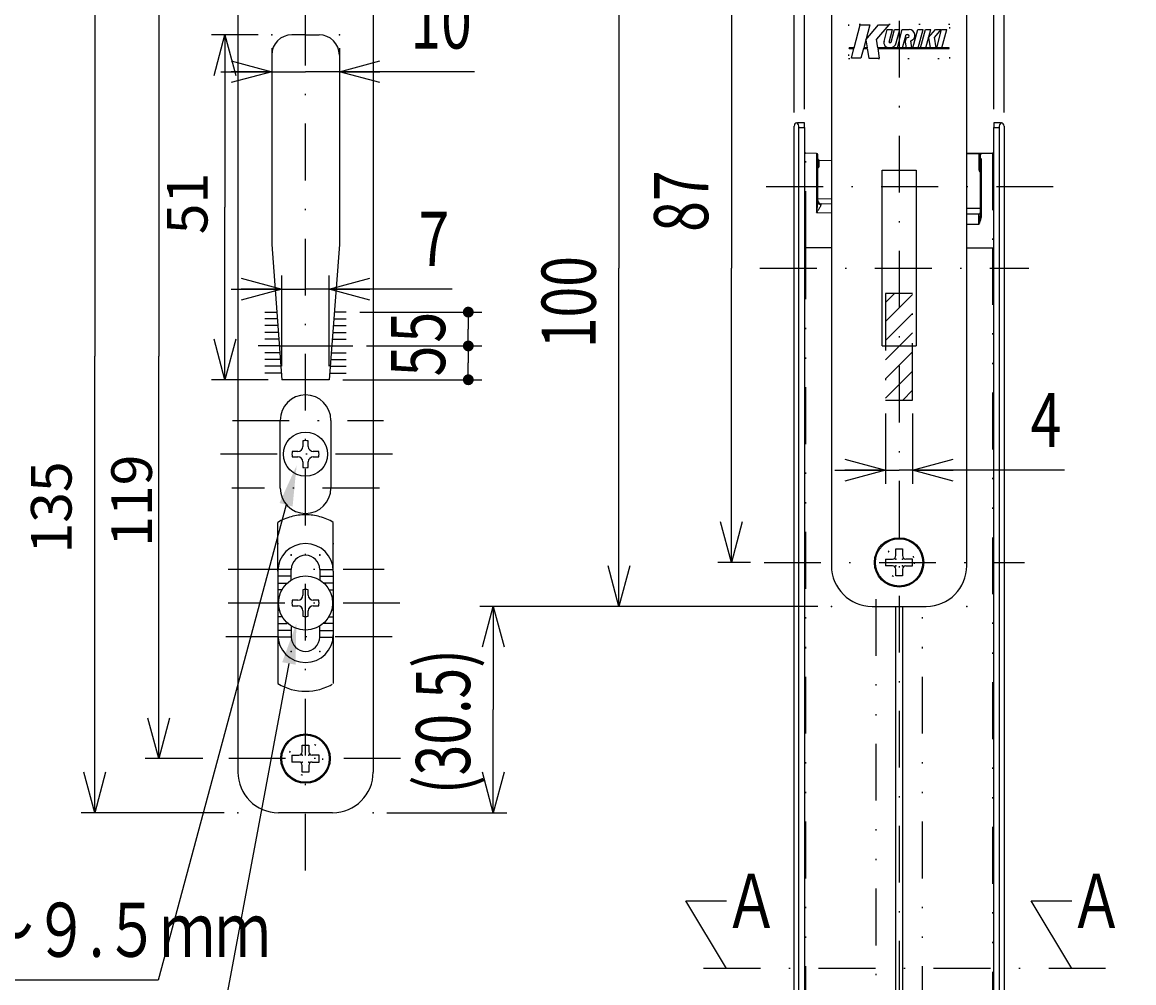
# Model space of a CAD drawing. Extents: x -830 to 830, y -260 to 277.
# Drawn here: x 584 to 666, y 152 to 223 of the extents above; entities that cross this region are included whole.
import ezdxf

# ---------------------------------------------------------------- set-up
doc = ezdxf.new("R2010")
doc.units = 0
doc.header["$LTSCALE"] = 8.4
for name, pattern in [('DASHDOT', [1, 0.5, -0.25, 0, -0.25]), ('DIVIDE', [1.25, 0.5, -0.25, 0, -0.25, 0, -0.25]), ('DOT', [0.25, 0, -0.25])]:
    doc.linetypes.add(name, pattern=pattern)
doc.layers.get('0').update_dxf_attribs({"linetype": 'CONTINUOUS'})
doc.layers.add('LEVEL001', color=7, linetype='CONTINUOUS')
doc.styles.add('GMM002', font='txt.shx', dxfattribs={"width": 0.75, "bigfont": 'bigfont.shx'})
doc.styles.add('GMM004', font='txt.shx', dxfattribs={"bigfont": 'bigfont.shx'})
doc.dimstyles.get("Standard").update_dxf_attribs({"dimtxt": 0.18, "dimasz": 0.18, "dimexe": 0.18, "dimexo": 0.0625, "dimgap": 0.09, "dimtad": 0, "dimtih": 1, "dimtoh": 1, "dimzin": 0, "dimcen": 0.09, "dimazin": 3, "dimtfac": 1, "dimtofl": 0, "dimtmove": 0, "dimatfit": 3})

# ---------------------------------------------------------------- blocks, each defined once
blk = doc.blocks.new('*U968')
at = {"layer": 'LEVEL001', "color": 6, "linetype": 'CONTINUOUS'}
blk.add_lwpolyline([(603.803, 175.457), (596.922, 138.689), (566.722, 138.689)], dxfattribs=at)
blk.add_solid([(603.312, 175.549), (604.355, 178.406), (604.295, 175.365)], dxfattribs=at)
blk = doc.blocks.new('_DOT')
at = {"color": 0, "linetype": 'BYBLOCK'}
blk.add_line((-0.5, 0), (-1, 0), dxfattribs=at)
at = {"color": 0, "linetype": 'BYBLOCK', "const_width": 0.5}
blk.add_lwpolyline([(-0.25, 0, 1), (0.25, 0, 1)], format="xyb", close=True, dxfattribs=at)
blk = doc.blocks.new('*U812')
at = {"layer": 'LEVEL001', "color": 6, "linetype": 'CONTINUOUS', "style": 'GMM002', "width": 0.75}
blk.add_text('5', height=4, rotation=90, dxfattribs=at).set_placement((615.345, 196.673))
blk = doc.blocks.new('*D387')
at = {"layer": 'LEVEL001', "color": 6, "linetype": 'CONTINUOUS'}
for p, q in [((609.533, 198.923), (618.059, 198.923)), ((617.059, 198.923), (617.059, 197.673)), ((617.059, 196.423), (617.059, 197.673)), ((607.783, 196.423), (618.059, 196.423))]:
    blk.add_line(p, q, dxfattribs=at)
at = {"linetype": 'CONTINUOUS'}
blk.add_blockref('*U812', (0, 0), dxfattribs=at)
at = {"layer": 'LEVEL001', "color": 6, "linetype": 'CONTINUOUS', "xscale": 0.8, "yscale": 0.8, "zscale": 0.8}
for p, rotation in [((617.059, 198.923), 90), ((617.059, 196.423), 270)]:
    blk.add_blockref('_DOT', p, dxfattribs=dict(at, rotation=rotation))
blk = doc.blocks.new('*U813')
at = {"layer": 'LEVEL001', "color": 6, "linetype": 'CONTINUOUS', "style": 'GMM002', "width": 0.75}
blk.add_text('5', height=4, rotation=90, dxfattribs=at).set_placement((615.345, 199.173))
blk = doc.blocks.new('*D388')
at = {"layer": 'LEVEL001', "color": 6, "linetype": 'CONTINUOUS'}
for p, q in [((609.033, 201.423), (618.059, 201.423)), ((617.059, 201.423), (617.059, 200.173)), ((617.059, 198.923), (617.059, 200.173)), ((609.533, 198.923), (618.059, 198.923))]:
    blk.add_line(p, q, dxfattribs=at)
at = {"linetype": 'CONTINUOUS'}
blk.add_blockref('*U813', (0, 0), dxfattribs=at)
at = {"layer": 'LEVEL001', "color": 6, "linetype": 'CONTINUOUS', "xscale": 0.8, "yscale": 0.8, "zscale": 0.8}
for p, rotation in [((617.059, 201.423), 90), ((617.059, 198.923), 270)]:
    blk.add_blockref('_DOT', p, dxfattribs=dict(at, rotation=rotation))
blk = doc.blocks.new('_OPEN30')
at = {"color": 0, "linetype": 'BYBLOCK'}
for p, q in [((-1, 0.268), (0, 0)), ((0, 0), (-1, -0.268)), ((0, 0), (-1, 0))]:
    blk.add_line(p, q, dxfattribs=at)
blk = doc.blocks.new('*U814')
at = {"layer": 'LEVEL001', "color": 6, "linetype": 'CONTINUOUS', "style": 'GMM002', "width": 0.75}
blk.add_text('7', height=4, dxfattribs=at).set_placement((613.377, 204.836))
blk = doc.blocks.new('*D389')
at = {"layer": 'LEVEL001', "color": 6, "linetype": 'CONTINUOUS'}
for p, q in [((603.283, 197.423), (603.283, 204.122)), ((606.783, 197.423), (606.783, 204.122)), ((599.533, 203.122), (605.033, 203.122)), ((615.877, 203.122), (605.033, 203.122))]:
    blk.add_line(p, q, dxfattribs=at)
at = {"linetype": 'CONTINUOUS'}
blk.add_blockref('*U814', (0, 0), dxfattribs=at)
at = {"layer": 'LEVEL001', "color": 6, "linetype": 'CONTINUOUS', "xscale": 3, "yscale": 3, "zscale": 3}
blk.add_blockref('_OPEN30', (603.283, 203.122), dxfattribs=at)
at = {"layer": 'LEVEL001', "color": 6, "linetype": 'CONTINUOUS', "xscale": 3, "yscale": 3, "zscale": 3, "rotation": 180}
blk.add_blockref('_OPEN30', (606.783, 203.122), dxfattribs=at)
blk = doc.blocks.new('*U815')
at = {"layer": 'LEVEL001', "color": 6, "linetype": 'CONTINUOUS', "style": 'GMM002', "width": 0.75}
blk.add_text('10', height=4, dxfattribs=at).set_placement((612.777, 220.901))
blk = doc.blocks.new('*D390')
at = {"layer": 'LEVEL001', "color": 6, "linetype": 'CONTINUOUS'}
for p, q in [((602.533, 220.923), (602.533, 218.186)), ((607.533, 220.923), (607.533, 218.186)), ((598.783, 219.186), (605.033, 219.186)), ((617.527, 219.186), (605.033, 219.186))]:
    blk.add_line(p, q, dxfattribs=at)
at = {"linetype": 'CONTINUOUS'}
blk.add_blockref('*U815', (0, 0), dxfattribs=at)
at = {"layer": 'LEVEL001', "color": 6, "linetype": 'CONTINUOUS', "xscale": 3, "yscale": 3, "zscale": 3}
blk.add_blockref('_OPEN30', (602.533, 219.186), dxfattribs=at)
at = {"layer": 'LEVEL001', "color": 6, "linetype": 'CONTINUOUS', "xscale": 3, "yscale": 3, "zscale": 3, "rotation": 180}
blk.add_blockref('_OPEN30', (607.533, 219.186), dxfattribs=at)
blk = doc.blocks.new('*U816')
at = {"layer": 'LEVEL001', "color": 6, "linetype": 'CONTINUOUS', "style": 'GMM002', "width": 0.75}
blk.add_text('1.5', height=4, dxfattribs=at).set_placement((659.978, 248.557))
blk = doc.blocks.new('*D391')
at = {"layer": 'LEVEL001', "color": 6, "linetype": 'CONTINUOUS'}
for p, q in [((655.891, 216.423), (655.891, 247.843)), ((656.641, 216.173), (656.641, 247.843)), ((652.141, 246.843), (656.266, 246.843)), ((666.228, 246.843), (656.266, 246.843))]:
    blk.add_line(p, q, dxfattribs=at)
at = {"linetype": 'CONTINUOUS'}
blk.add_blockref('*U816', (0, 0), dxfattribs=at)
at = {"layer": 'LEVEL001', "color": 6, "linetype": 'CONTINUOUS', "xscale": 3, "yscale": 3, "zscale": 3}
blk.add_blockref('_OPEN30', (655.891, 246.843), dxfattribs=at)
at = {"layer": 'LEVEL001', "color": 6, "linetype": 'CONTINUOUS', "xscale": 3, "yscale": 3, "zscale": 3, "rotation": 180}
blk.add_blockref('_OPEN30', (656.641, 246.843), dxfattribs=at)
blk = doc.blocks.new('*U817')
at = {"layer": 'LEVEL001', "color": 6, "linetype": 'CONTINUOUS', "style": 'GMM002', "width": 0.75}
blk.add_text('4', height=4, dxfattribs=at).set_placement((658.607, 191.454))
blk = doc.blocks.new('*D392')
at = {"layer": 'LEVEL001', "color": 6, "linetype": 'CONTINUOUS'}
for p, q in [((647.891, 193.923), (647.891, 188.74)), ((649.891, 193.923), (649.891, 188.74)), ((644.141, 189.74), (648.891, 189.74)), ((661.107, 189.74), (648.891, 189.74))]:
    blk.add_line(p, q, dxfattribs=at)
at = {"linetype": 'CONTINUOUS'}
blk.add_blockref('*U817', (0, 0), dxfattribs=at)
at = {"layer": 'LEVEL001', "color": 6, "linetype": 'CONTINUOUS', "xscale": 3, "yscale": 3, "zscale": 3}
blk.add_blockref('_OPEN30', (647.891, 189.74), dxfattribs=at)
at = {"layer": 'LEVEL001', "color": 6, "linetype": 'CONTINUOUS', "xscale": 3, "yscale": 3, "zscale": 3, "rotation": 180}
blk.add_blockref('_OPEN30', (649.891, 189.74), dxfattribs=at)
blk = doc.blocks.new('*U818')
at = {"layer": 'LEVEL001', "color": 6, "linetype": 'CONTINUOUS', "style": 'GMM002', "width": 0.75}
blk.add_text('1.5', height=4, dxfattribs=at).set_placement((633.114, 248.557))
blk = doc.blocks.new('*D393')
at = {"layer": 'LEVEL001', "color": 6, "linetype": 'CONTINUOUS'}
for p, q in [((641.141, 216.173), (641.141, 247.843)), ((641.891, 216.423), (641.891, 247.843)), ((631.864, 246.843), (641.516, 246.843)), ((645.641, 246.843), (641.516, 246.843))]:
    blk.add_line(p, q, dxfattribs=at)
at = {"linetype": 'CONTINUOUS'}
blk.add_blockref('*U818', (0, 0), dxfattribs=at)
at = {"layer": 'LEVEL001', "color": 6, "linetype": 'CONTINUOUS', "xscale": 3, "yscale": 3, "zscale": 3}
blk.add_blockref('_OPEN30', (641.141, 246.843), dxfattribs=at)
at = {"layer": 'LEVEL001', "color": 6, "linetype": 'CONTINUOUS', "xscale": 3, "yscale": 3, "zscale": 3, "rotation": 180}
blk.add_blockref('_OPEN30', (641.891, 246.843), dxfattribs=at)
blk = doc.blocks.new('*U819')
at = {"layer": 'LEVEL001', "color": 6, "linetype": 'CONTINUOUS', "style": 'GMM002', "width": 0.75}
blk.add_text('28～36', height=4, dxfattribs=at).set_placement((641.591, 255.46))
blk = doc.blocks.new('*D394')
at = {"layer": 'LEVEL001', "color": 6, "linetype": 'CONTINUOUS'}
for p, q in [((641.891, 217.884), (641.891, 254.746)), ((655.891, 217.884), (655.891, 254.746)), ((641.891, 253.746), (648.891, 253.746)), ((655.891, 253.746), (648.891, 253.746))]:
    blk.add_line(p, q, dxfattribs=at)
at = {"linetype": 'CONTINUOUS'}
blk.add_blockref('*U819', (0, 0), dxfattribs=at)
at = {"layer": 'LEVEL001', "color": 6, "linetype": 'CONTINUOUS', "xscale": 3, "yscale": 3, "zscale": 3, "rotation": 180}
blk.add_blockref('_OPEN30', (641.891, 253.746), dxfattribs=at)
at = {"layer": 'LEVEL001', "color": 6, "linetype": 'CONTINUOUS', "xscale": 3, "yscale": 3, "zscale": 3}
blk.add_blockref('_OPEN30', (655.891, 253.746), dxfattribs=at)
blk = doc.blocks.new('*U970')
at = {"layer": 'LEVEL001', "color": 2, "linetype": 'CONTINUOUS'}
blk.add_lwpolyline([(636.141, 152.915), (633.141, 157.915), (636.141, 157.915)], dxfattribs=at)
blk = doc.blocks.new('*U971')
at = {"layer": 'LEVEL001', "color": 2, "linetype": 'CONTINUOUS', "style": 'GMM002', "width": 0.75}
blk.add_text('Ａ', height=4, dxfattribs=at).set_placement((635.941, 155.915))
blk = doc.blocks.new('*U972')
at = {"layer": 'LEVEL001', "color": 2, "linetype": 'CONTINUOUS'}
blk.add_lwpolyline([(661.641, 152.915), (658.641, 157.915), (661.641, 157.915)], dxfattribs=at)
blk = doc.blocks.new('*U973')
at = {"layer": 'LEVEL001', "color": 2, "linetype": 'CONTINUOUS', "style": 'GMM002', "width": 0.75}
blk.add_text('Ａ', height=4, dxfattribs=at).set_placement((661.441, 155.915))
blk = doc.blocks.new('BLOCK127')
at = {"layer": 'LEVEL001', "color": 2, "linetype": 'CONTINUOUS'}
for p, q in [((647.891, 202.142), (648.54, 202.791)), ((647.891, 200.728), (649.891, 202.728)), ((647.891, 199.313), (649.891, 201.313)), ((647.891, 197.899), (649.891, 199.899)), ((647.891, 196.485), (649.891, 198.485)), ((647.891, 195.071), (649.891, 197.071)), ((649.158, 194.923), (649.891, 195.657))]:
    blk.add_line(p, q, dxfattribs=at)
blk = doc.blocks.new('*U824')
at = {"layer": 'LEVEL001', "color": 6, "linetype": 'CONTINUOUS', "style": 'GMM002', "width": 0.75}
blk.add_text('(30.5)', height=4, rotation=90, dxfattribs=at).set_placement((617.191, 165.798))
blk = doc.blocks.new('*D403')
at = {"layer": 'LEVEL001', "color": 6, "linetype": 'CONTINUOUS'}
for p, q in [((628.191, 179.673), (617.905, 179.673)), ((618.905, 179.673), (618.905, 172.048)), ((618.905, 164.423), (618.905, 172.048)), ((611.033, 164.423), (619.905, 164.423))]:
    blk.add_line(p, q, dxfattribs=at)
at = {"linetype": 'CONTINUOUS'}
blk.add_blockref('*U824', (0, 0), dxfattribs=at)
at = {"layer": 'LEVEL001', "color": 6, "linetype": 'CONTINUOUS', "xscale": 3, "yscale": 3, "zscale": 3}
for p, rotation in [((618.905, 179.673), 90), ((618.905, 164.423), 270)]:
    blk.add_blockref('_OPEN30', p, dxfattribs=dict(at, rotation=rotation))
blk = doc.blocks.new('BLOCK137')
at = {"layer": 'LEVEL001', "color": 2, "linetype": 'CONTINUOUS'}
for p, q in [((647.891, 183.173), (647.891, 182.673)), ((647.891, 183.173), (648.391, 183.173)), ((648.641, 183.923), (649.141, 183.923)), ((648.641, 183.423), (648.641, 183.923)), ((649.141, 183.923), (649.141, 183.423)), ((649.891, 183.173), (649.391, 183.173)), ((649.891, 182.673), (649.891, 183.173)), ((648.391, 182.673), (647.891, 182.673)), ((648.641, 181.923), (648.641, 182.423)), ((649.141, 182.423), (649.141, 181.923)), ((649.391, 182.673), (649.891, 182.673)), ((649.141, 181.923), (648.641, 181.923))]:
    blk.add_line(p, q, dxfattribs=at)
for centre, start, end in [((648.391, 183.423), 270, 0), ((649.391, 183.423), 180, 270), ((648.391, 182.423), 0, 90), ((649.391, 182.423), 90, 180)]:
    blk.add_arc(centre, 0.25, start, end, dxfattribs=at)
at = {"layer": 'LEVEL001', "color": 2}
for p in [(648.641, 183.173), (649.141, 183.173), (648.641, 182.673), (649.141, 182.673)]:
    blk.add_point(p, dxfattribs=at)
blk = doc.blocks.new('BLOCK140')
at = {"layer": 'LEVEL001', "color": 2, "linetype": 'CONTINUOUS'}
for p, q in [((604.783, 169.423), (605.283, 169.423)), ((604.783, 168.923), (604.783, 169.423)), ((605.283, 169.423), (605.283, 168.923)), ((604.033, 168.673), (604.033, 168.173)), ((604.033, 168.673), (604.533, 168.673)), ((606.033, 168.673), (605.533, 168.673)), ((606.033, 168.173), (606.033, 168.673)), ((604.533, 168.173), (604.033, 168.173)), ((604.783, 167.423), (604.783, 167.923)), ((605.283, 167.923), (605.283, 167.423)), ((605.533, 168.173), (606.033, 168.173)), ((605.283, 167.423), (604.783, 167.423))]:
    blk.add_line(p, q, dxfattribs=at)
for centre, start, end in [((604.533, 168.923), 270, 0), ((605.533, 168.923), 180, 270), ((604.533, 167.923), 0, 90), ((605.533, 167.923), 90, 180)]:
    blk.add_arc(centre, 0.25, start, end, dxfattribs=at)
at = {"layer": 'LEVEL001', "color": 2}
for p in [(604.783, 168.673), (605.283, 168.673), (604.783, 168.173), (605.283, 168.173)]:
    blk.add_point(p, dxfattribs=at)
blk = doc.blocks.new('BLOCK141')
at = {"layer": 'LEVEL001', "color": 1, "linetype": 'CONTINUOUS'}
for p, q in [((645.571, 220.966), (646.024, 222.657)), ((646.024, 222.657), (646.734, 222.657)), ((646.734, 222.657), (646.281, 220.966)), ((646.438, 221.551), (647.366, 222.657)), ((648.12, 222.657), (647.225, 221.59)), ((647.366, 222.657), (648.12, 222.657)), ((647.776, 221.433), (648.012, 222.312)), ((648.012, 222.312), (648.4, 222.312)), ((648.151, 221.382), (648.4, 222.312)), ((648.307, 221.371), (648.559, 222.312)), ((648.559, 222.312), (648.947, 222.312)), ((648.683, 221.327), (648.947, 222.312)), ((648.761, 220.966), (649.122, 222.312)), ((649.122, 222.312), (649.51, 222.312)), ((649.149, 220.966), (649.41, 221.937)), ((649.41, 221.937), (649.519, 221.937)), ((649.51, 222.312), (649.631, 222.312)), ((649.91, 220.966), (650.271, 222.312)), ((650.271, 222.312), (650.659, 222.312)), ((650.299, 220.966), (650.659, 222.312)), ((650.481, 220.966), (650.842, 222.312)), ((650.842, 222.312), (651.23, 222.312)), ((650.869, 220.966), (651.23, 222.312)), ((651.069, 221.712), (651.573, 222.312)), ((651.984, 222.312), (651.499, 221.734)), ((651.573, 222.312), (651.984, 222.312)), ((651.669, 220.966), (652.03, 222.312)), ((652.03, 222.312), (652.418, 222.312)), ((652.057, 220.966), (652.418, 222.312)), ((645.203, 220.898), (645.203, 220.966)), ((645.571, 220.966), (645.203, 220.966)), ((646.531, 220.966), (646.281, 220.966)), ((646.438, 221.551), (646.531, 220.966)), ((647.324, 220.966), (647.225, 221.59)), ((652.579, 220.966), (647.324, 220.966)), ((648.188, 221.34), (648.26, 221.34)), ((648.198, 220.966), (648.198, 220.966)), ((649.336, 221.371), (649.427, 221.712)), ((649.336, 221.371), (649.4, 220.966)), ((649.427, 221.712), (649.519, 221.712)), ((649.833, 220.966), (649.753, 221.467)), ((651.069, 221.712), (651.187, 220.966)), ((651.62, 220.966), (651.499, 221.734)), ((652.579, 220.898), (652.579, 220.966)), ((645.203, 220.898), (645.553, 220.898)), ((645.363, 220.189), (645.553, 220.898)), ((646.073, 220.189), (645.363, 220.189)), ((646.263, 220.898), (646.073, 220.189)), ((646.263, 220.898), (646.541, 220.898)), ((646.541, 220.898), (646.654, 220.189)), ((646.654, 220.189), (647.447, 220.189)), ((647.335, 220.898), (652.579, 220.898)), ((647.447, 220.189), (647.335, 220.898))]:
    blk.add_line(p, q, dxfattribs=at)
for centre, radius, start, end in [((649.519, 221.824), 0.113, 270, 90), ((649.631, 221.881), 0.431, 286.41748, 90), ((648.139, 221.341), 0.375, 165.8084, 270), ((648.188, 221.378), 0.0375, 173.14994, 270), ((648.212, 221.453), 0.487, 268.34236, 345), ((648.262, 221.389), 0.0488, 268.34236, 337.88877)]:
    blk.add_arc(centre, radius, start, end, dxfattribs=at)
blk = doc.blocks.new('*U840')
at = {"layer": 'LEVEL001', "color": 6, "linetype": 'CONTINUOUS', "style": 'GMM002', "width": 0.75}
blk.add_text('100', height=4, rotation=90, dxfattribs=at).set_placement((626.477, 198.754))
blk = doc.blocks.new('*D431')
at = {"layer": 'LEVEL001', "color": 6, "linetype": 'CONTINUOUS'}
for p, q in [((642.891, 229.673), (627.191, 229.673)), ((628.191, 229.673), (628.191, 204.673)), ((628.191, 179.673), (628.191, 204.673)), ((642.891, 179.673), (627.191, 179.673))]:
    blk.add_line(p, q, dxfattribs=at)
at = {"linetype": 'CONTINUOUS'}
blk.add_blockref('*U840', (0, 0), dxfattribs=at)
at = {"layer": 'LEVEL001', "color": 6, "linetype": 'CONTINUOUS', "xscale": 3, "yscale": 3, "zscale": 3}
for p, rotation in [((628.191, 229.673), 90), ((628.191, 179.673), 270)]:
    blk.add_blockref('_OPEN30', p, dxfattribs=dict(at, rotation=rotation))
blk = doc.blocks.new('*U841')
at = {"layer": 'LEVEL001', "color": 6, "linetype": 'CONTINUOUS', "style": 'GMM002', "width": 0.75}
blk.add_text('87', height=4, rotation=90, dxfattribs=at).set_placement((634.783, 207.355))
blk = doc.blocks.new('*D432')
at = {"layer": 'LEVEL001', "color": 6, "linetype": 'CONTINUOUS'}
for p, q in [((638.063, 226.423), (635.497, 226.423)), ((636.497, 226.423), (636.497, 204.673)), ((636.497, 182.923), (636.497, 204.673)), ((637.908, 182.923), (635.497, 182.923))]:
    blk.add_line(p, q, dxfattribs=at)
at = {"linetype": 'CONTINUOUS'}
blk.add_blockref('*U841', (0, 0), dxfattribs=at)
at = {"layer": 'LEVEL001', "color": 6, "linetype": 'CONTINUOUS', "xscale": 3, "yscale": 3, "zscale": 3}
for p, rotation in [((636.497, 226.423), 90), ((636.497, 182.923), 270)]:
    blk.add_blockref('_OPEN30', p, dxfattribs=dict(at, rotation=rotation))
blk = doc.blocks.new('*U978')
at = {"layer": 'LEVEL001', "color": 6, "linetype": 'CONTINUOUS'}
blk.add_lwpolyline([(603.593, 187.184), (594.147, 152.058), (550.547, 152.058)], dxfattribs=at)
blk.add_solid([(603.11, 187.314), (604.372, 190.081), (604.076, 187.054)], dxfattribs=at)
blk = doc.blocks.new('*U979')
at = {"layer": 'LEVEL001', "color": 6, "linetype": 'CONTINUOUS', "style": 'GMM002', "width": 0.75}
for s, p in [('左右調整ねじ', (555.147, 160.439)), ('調整巾：５.５～９.５ｍｍ', (555.147, 153.773))]:
    blk.add_text(s, height=4, dxfattribs=at).set_placement(p)
blk = doc.blocks.new('*U857')
at = {"layer": 'LEVEL001', "color": 6, "linetype": 'CONTINUOUS', "style": 'GMM004'}
blk.add_text('51', height=3, rotation=90, dxfattribs=at).set_placement((597.79, 207.173))
blk = doc.blocks.new('*D450')
at = {"layer": 'LEVEL001', "color": 6, "linetype": 'CONTINUOUS'}
for p, q in [((601.533, 221.923), (598.075, 221.923)), ((599.075, 221.923), (599.075, 209.173)), ((599.075, 196.423), (599.075, 209.173)), ((602.283, 196.423), (598.075, 196.423))]:
    blk.add_line(p, q, dxfattribs=at)
at = {"linetype": 'CONTINUOUS'}
blk.add_blockref('*U857', (0, 0), dxfattribs=at)
at = {"layer": 'LEVEL001', "color": 6, "linetype": 'CONTINUOUS', "xscale": 3, "yscale": 3, "zscale": 3}
for p, rotation in [((599.075, 221.923), 90), ((599.075, 196.423), 270)]:
    blk.add_blockref('_OPEN30', p, dxfattribs=dict(at, rotation=rotation))
blk = doc.blocks.new('*U858')
at = {"layer": 'LEVEL001', "color": 6, "linetype": 'CONTINUOUS', "style": 'GMM004'}
blk.add_text('119', height=3, rotation=90, dxfattribs=at).set_placement((593.684, 184.077))
blk = doc.blocks.new('*D451')
at = {"layer": 'LEVEL001', "color": 6, "linetype": 'CONTINUOUS'}
for p, q in [((597.444, 227.923), (593.184, 227.923)), ((594.184, 227.923), (594.184, 198.173)), ((594.184, 168.423), (594.184, 198.173)), ((597.444, 168.423), (593.184, 168.423))]:
    blk.add_line(p, q, dxfattribs=at)
at = {"linetype": 'CONTINUOUS'}
blk.add_blockref('*U858', (0, 0), dxfattribs=at)
at = {"layer": 'LEVEL001', "color": 6, "linetype": 'CONTINUOUS', "xscale": 3, "yscale": 3, "zscale": 3}
for p, rotation in [((594.184, 227.923), 90), ((594.184, 168.423), 270)]:
    blk.add_blockref('_OPEN30', p, dxfattribs=dict(at, rotation=rotation))
blk = doc.blocks.new('*U859')
at = {"layer": 'LEVEL001', "color": 6, "linetype": 'CONTINUOUS', "style": 'GMM004'}
blk.add_text('135', height=3, rotation=90, dxfattribs=at).set_placement((587.746, 183.577))
blk = doc.blocks.new('*D452')
at = {"layer": 'LEVEL001', "color": 6, "linetype": 'CONTINUOUS'}
for p, q in [((599.033, 231.923), (588.461, 231.923)), ((589.461, 231.923), (589.461, 198.173)), ((589.461, 164.423), (589.461, 198.173)), ((599.033, 164.423), (588.461, 164.423))]:
    blk.add_line(p, q, dxfattribs=at)
at = {"linetype": 'CONTINUOUS'}
blk.add_blockref('*U859', (0, 0), dxfattribs=at)
at = {"layer": 'LEVEL001', "color": 6, "linetype": 'CONTINUOUS', "xscale": 3, "yscale": 3, "zscale": 3}
for p, rotation in [((589.461, 231.923), 90), ((589.461, 164.423), 270)]:
    blk.add_blockref('_OPEN30', p, dxfattribs=dict(at, rotation=rotation))

msp = doc.modelspace()

# ---------------------------------------------------------------- linework, layer by layer
at = {"layer": 'LEVEL001', "color": 2, "linetype": 'DASHDOT'}
for p, q in [((605.033, 160.151), (605.033, 237.575)), ((648.891, 231.457), (648.891, 123.808)), ((660.274, 210.673), (638.604, 210.673)), ((638.604, 204.673), (658.466, 204.673)), ((599.629, 193.423), (610.796, 193.423)), ((611.447, 190.923), (598.444, 190.923)), ((610.493, 188.423), (599.585, 188.423)), ((599.326, 182.423), (610.847, 182.423)), ((638.908, 182.923), (658.166, 182.923)), ((612.01, 179.923), (598.444, 179.923)), ((611.434, 177.423), (599.141, 177.423)), ((612.062, 168.423), (598.444, 168.423)), ((664.141, 152.915), (633.641, 152.915))]:
    msp.add_line(p, q, dxfattribs=at)
at = {"layer": 'LEVEL001', "color": 7, "linetype": 'CONTINUOUS'}
for p, q in [((600.033, 228.923), (600.033, 167.423)), ((610.033, 228.923), (610.033, 167.423)), ((643.891, 226.673), (643.891, 182.673)), ((653.891, 182.673), (653.891, 226.673)), ((605.033, 221.923), (604.033, 221.923)), ((605.033, 221.923), (606.033, 221.923)), ((602.533, 220.423), (602.533, 206.423)), ((607.533, 220.423), (607.533, 206.423)), ((641.141, 129.173), (641.141, 215.173)), ((641.337, 215.417), (641.389, 215.423)), ((641.389, 215.423), (641.391, 215.423)), ((641.891, 215.423), (641.391, 215.423)), ((641.891, 215.073), (641.891, 215.423)), ((656.391, 215.423), (655.891, 215.423)), ((655.891, 215.423), (655.891, 215.073)), ((656.391, 215.423), (656.393, 215.423)), ((656.393, 215.423), (656.445, 215.417)), ((656.641, 215.173), (656.641, 129.173)), ((641.891, 215.073), (641.891, 129.273)), ((655.891, 129.273), (655.891, 215.073)), ((642.793, 213.157), (641.989, 213.171)), ((642.891, 209.582), (642.891, 213.057)), ((654.789, 213.154), (654.789, 213.154)), ((654.789, 213.154), (654.79, 213.153)), ((654.79, 213.153), (654.79, 213.153)), ((654.79, 213.153), (654.79, 213.151)), ((654.79, 213.151), (654.79, 213.15)), ((654.79, 213.15), (654.79, 213.148)), ((654.79, 213.148), (654.791, 213.146)), ((654.791, 213.146), (654.791, 213.144)), ((654.891, 213.057), (654.891, 208.534)), ((655.793, 213.171), (654.989, 213.157)), ((654.989, 213.157), (654.989, 213.157)), ((654.989, 213.157), (654.989, 213.157)), ((654.989, 213.157), (654.989, 213.157)), ((654.989, 213.157), (654.989, 213.157)), ((655.793, 213.168), (655.812, 213.17)), ((655.812, 213.17), (655.83, 213.176)), ((655.83, 213.176), (655.847, 213.185)), ((655.847, 213.185), (655.862, 213.197)), ((655.862, 213.197), (655.874, 213.211)), ((655.874, 213.211), (655.883, 213.228)), ((655.883, 213.228), (655.889, 213.246)), ((655.889, 213.246), (655.891, 213.264)), ((642.891, 212.521), (642.891, 212.534)), ((642.989, 212.654), (643.891, 212.638)), ((647.641, 198.923), (647.641, 211.923)), ((647.641, 211.923), (650.141, 211.923)), ((650.141, 211.923), (650.141, 198.923)), ((643.891, 209.406), (643.137, 209.419)), ((654.791, 208.673), (653.891, 208.673)), ((602.533, 206.423), (603.283, 196.423)), ((607.533, 206.423), (606.783, 196.423)), ((603.096, 198.923), (606.971, 198.923)), ((647.641, 198.923), (648.891, 198.923)), ((648.891, 198.923), (650.141, 198.923)), ((650.016, 198.923), (650.141, 198.923)), ((605.033, 196.423), (603.283, 196.423)), ((606.783, 196.423), (605.033, 196.423)), ((603.158, 188.423), (603.158, 193.423)), ((606.908, 193.423), (606.908, 188.423)), ((603.983, 181.625), (603.983, 182.402)), ((606.083, 182.402), (606.083, 181.625)), ((602.983, 182.273), (602.983, 177.573)), ((607.083, 182.273), (607.083, 177.573)), ((646.891, 179.673), (650.891, 179.673)), ((648.641, 138.173), (648.641, 179.684)), ((649.141, 179.684), (649.141, 138.173)), ((603.983, 178.178), (603.983, 177.402)), ((606.083, 177.402), (606.083, 178.178)), ((607.033, 164.423), (603.033, 164.423))]:
    msp.add_line(p, q, dxfattribs=at)
at = {"layer": 'LEVEL001', "color": 2, "linetype": 'CONTINUOUS'}
for p, q in [((641.491, 129.273), (641.491, 215.073)), ((656.291, 215.073), (656.291, 129.273)), ((654.789, 213.154), (653.891, 213.138)), ((654.989, 213.157), (654.789, 213.154)), ((602.033, 201.423), (602.908, 201.423)), ((608.033, 201.423), (607.158, 201.423)), ((602.946, 200.923), (602.033, 200.923)), ((602.983, 200.423), (602.033, 200.423)), ((607.083, 200.423), (608.033, 200.423)), ((607.121, 200.923), (608.033, 200.923)), ((603.021, 199.923), (602.033, 199.923)), ((607.046, 199.923), (608.033, 199.923)), ((603.096, 198.923), (601.533, 198.923)), ((603.058, 199.423), (602.033, 199.423)), ((606.971, 198.923), (608.533, 198.923)), ((607.008, 199.423), (608.033, 199.423)), ((603.133, 198.423), (602.033, 198.423)), ((606.933, 198.423), (608.033, 198.423)), ((603.171, 197.923), (602.033, 197.923)), ((603.208, 197.423), (602.033, 197.423)), ((606.858, 197.423), (608.033, 197.423)), ((606.896, 197.923), (608.033, 197.923)), ((603.246, 196.923), (602.033, 196.923)), ((606.821, 196.923), (608.033, 196.923)), ((604.833, 191.903), (604.833, 191.498)), ((605.233, 191.498), (605.233, 191.903)), ((604.458, 191.123), (604.053, 191.123)), ((604.053, 190.723), (604.458, 190.723)), ((606.013, 191.123), (605.608, 191.123)), ((605.608, 190.723), (606.013, 190.723)), ((604.833, 190.348), (604.833, 189.943)), ((605.233, 189.943), (605.233, 190.348)), ((603.983, 182.402), (602.989, 182.402)), ((606.083, 182.402), (607.078, 182.402)), ((603.983, 181.902), (602.983, 181.902)), ((606.083, 181.902), (607.083, 181.902)), ((602.983, 181.402), (603.686, 181.402)), ((603.289, 180.902), (602.983, 180.902)), ((604.833, 180.903), (604.833, 180.498)), ((605.233, 180.498), (605.233, 180.903)), ((607.083, 181.402), (606.38, 181.402)), ((606.777, 180.902), (607.083, 180.902)), ((602.983, 180.402), (603.091, 180.402)), ((603.033, 179.902), (602.983, 179.902)), ((604.458, 180.123), (604.053, 180.123)), ((606.013, 180.123), (605.608, 180.123)), ((607.083, 180.402), (606.975, 180.402)), ((607.033, 179.902), (607.083, 179.902)), ((602.983, 179.402), (603.102, 179.402)), ((604.053, 179.723), (604.458, 179.723)), ((604.833, 179.348), (604.833, 178.943)), ((605.233, 178.943), (605.233, 179.348)), ((605.608, 179.723), (606.013, 179.723)), ((607.083, 179.402), (606.964, 179.402)), ((603.313, 178.902), (602.983, 178.902)), ((602.983, 178.402), (603.686, 178.402)), ((607.083, 178.402), (606.38, 178.402)), ((606.753, 178.902), (607.083, 178.902)), ((603.983, 177.902), (602.983, 177.902)), ((603.033, 177.423), (602.989, 177.423)), ((603.033, 177.402), (602.989, 177.402)), ((603.983, 177.402), (602.989, 177.402)), ((606.083, 177.902), (607.083, 177.902)), ((606.083, 177.402), (607.078, 177.402)), ((607.033, 177.423), (607.078, 177.423)), ((607.033, 177.402), (607.078, 177.402))]:
    msp.add_line(p, q, dxfattribs=at)
at = {"layer": 'LEVEL001', "color": 1, "linetype": 'DIVIDE'}
for p, q in [((641.491, 215.073), (641.891, 215.073)), ((655.891, 215.073), (656.291, 215.073)), ((641.989, 206.173), (641.989, 213.171)), ((642.793, 213.157), (642.793, 208.786)), ((653.891, 213.128), (654.791, 213.144)), ((654.791, 213.144), (654.791, 211.943)), ((654.891, 213.057), (654.893, 213.076)), ((654.893, 213.076), (654.898, 213.094)), ((654.898, 213.094), (654.907, 213.111)), ((654.907, 213.111), (654.92, 213.125)), ((654.92, 213.125), (654.934, 213.137)), ((654.934, 213.137), (654.951, 213.146)), ((654.951, 213.146), (654.97, 213.152)), ((654.97, 213.152), (654.989, 213.154)), ((654.989, 213.154), (655.793, 213.168)), ((654.989, 213.156), (654.989, 213.157)), ((654.989, 213.155), (654.989, 213.156)), ((654.989, 213.154), (654.989, 213.155)), ((654.989, 213.155), (654.989, 213.155)), ((654.989, 208.567), (654.989, 213.154)), ((655.793, 213.168), (655.793, 213.171)), ((655.793, 213.168), (655.793, 206.173)), ((642.891, 212.29), (642.891, 212.534)), ((642.893, 212.275), (642.891, 212.29)), ((642.898, 212.26), (642.893, 212.275)), ((642.907, 212.247), (642.898, 212.26)), ((642.92, 212.235), (642.907, 212.247)), ((642.934, 212.226), (642.92, 212.235)), ((642.951, 212.218), (642.934, 212.226)), ((642.97, 212.214), (642.951, 212.218)), ((642.989, 212.212), (642.97, 212.214)), ((642.989, 212.212), (642.989, 212.654)), ((654.81, 211.944), (654.791, 211.943)), ((654.829, 211.947), (654.81, 211.944)), ((654.846, 211.951), (654.829, 211.947)), ((654.862, 211.957), (654.846, 211.951)), ((654.874, 211.964), (654.862, 211.957)), ((654.883, 211.972), (654.874, 211.964)), ((654.889, 211.981), (654.883, 211.972)), ((654.891, 211.99), (654.889, 211.981)), ((654.891, 212.113), (654.891, 211.99)), ((643.891, 209.771), (642.891, 209.785)), ((642.896, 209.537), (642.891, 209.582)), ((642.909, 209.494), (642.896, 209.537)), ((642.932, 209.454), (642.909, 209.494)), ((642.962, 209.419), (642.932, 209.454)), ((642.793, 208.786), (642.891, 208.784)), ((642.891, 208.784), (643.891, 208.765)), ((642.999, 209.39), (642.962, 209.419)), ((643.042, 209.369), (642.999, 209.39)), ((643.088, 209.355), (643.042, 209.369)), ((643.136, 209.349), (643.088, 209.355)), ((643.136, 209.349), (643.137, 209.419)), ((654.891, 209.069), (653.891, 209.069)), ((653.891, 207.915), (654.793, 207.914)), ((654.893, 208.54), (654.891, 208.534)), ((654.898, 208.547), (654.893, 208.54)), ((654.907, 208.552), (654.898, 208.547)), ((654.92, 208.557), (654.907, 208.552)), ((654.934, 208.561), (654.92, 208.557)), ((654.951, 208.564), (654.934, 208.561)), ((654.97, 208.566), (654.951, 208.564)), ((654.989, 208.567), (654.97, 208.566)), ((641.891, 206.173), (641.989, 206.173)), ((641.989, 138.173), (641.989, 206.173)), ((643.891, 206.173), (641.989, 206.173)), ((653.891, 206.173), (655.793, 206.173)), ((655.793, 206.173), (655.793, 138.173)), ((655.793, 206.173), (655.891, 206.173)), ((602.983, 182.273), (602.983, 185.879)), ((607.083, 182.273), (607.083, 185.879)), ((647.167, 180.218), (647.167, 138.173)), ((650.615, 138.173), (650.615, 180.218)), ((602.983, 177.573), (602.983, 173.967)), ((607.083, 177.573), (607.083, 173.967))]:
    msp.add_line(p, q, dxfattribs=at)
at = {"layer": 'LEVEL001', "color": 1, "linetype": 'DOT'}
msp.add_lwpolyline([(645.141, 222.673), (645.141, 220.173), (652.641, 220.173), (652.641, 222.673)], close=True, dxfattribs=at)
at = {"layer": 'LEVEL001', "color": 2, "linetype": 'DIVIDE'}
msp.add_lwpolyline([(647.891, 202.791), (647.891, 194.923), (649.891, 194.923), (649.891, 202.791)], close=True, dxfattribs=at)
at = {"layer": 'LEVEL001', "color": 7, "linetype": 'CONTINUOUS'}
for centre, radius in [((605.033, 190.923), 1.625), ((648.891, 182.923), 1.75), ((605.033, 179.923), 2), ((605.033, 168.423), 1.75)]:
    msp.add_circle(centre, radius, dxfattribs=at)
at = {"layer": 'LEVEL001', "color": 2, "linetype": 'CONTINUOUS'}
for centre in [(648.891, 182.923), (605.033, 168.423)]:
    msp.add_circle(centre, 1.825, dxfattribs=at)
at = {"layer": 'LEVEL001', "color": 2, "linetype": 'DOT'}
for centre, radius in [((648.891, 182.923), 1.125), ((605.033, 168.423), 1.25)]:
    msp.add_circle(centre, radius, dxfattribs=at)
at = {"layer": 'LEVEL001', "color": 7, "linetype": 'CONTINUOUS'}
for centre, radius, start, end in [((604.033, 220.423), 1.5, 90, 180), ((606.033, 220.423), 1.5, 0, 90), ((641.391, 215.173), 0.25, 102.47336, 180), ((656.391, 215.173), 0.25, 0, 77.526), ((641.991, 213.271), 0.1, 180, 268.99757), ((642.791, 213.057), 0.1, 0, 88.99862), ((642.991, 212.754), 0.1, 180, 269), ((654.991, 213.057), 0.1, 91, 180), ((655.791, 213.271), 0.1, 271, 0), ((643.141, 209.669), 0.25, 180, 269), ((654.791, 208.773), 0.1, 270, 0), ((649.487, 209.072), 5.431, 347.68266, 354.31043), ((605.033, 193.423), 1.875, 0, 180), ((605.033, 188.423), 1.875, 180, 0), ((605.033, 182.273), 2.05, 90, 180), ((605.033, 182.273), 2.05, 0, 90), ((605.033, 182.402), 1.05, 90, 180), ((605.033, 182.402), 1.05, 0, 90), ((646.891, 182.673), 3, 180, 270), ((650.891, 182.673), 3, 270, 0), ((605.033, 177.573), 2.05, 180, 270), ((605.033, 177.402), 1.05, 180, 270), ((605.033, 177.573), 2.05, 270, 0), ((605.033, 177.402), 1.05, 270, 0), ((603.033, 167.423), 3, 180, 270), ((607.033, 167.423), 3, 270, 0)]:
    msp.add_arc(centre, radius, start, end, dxfattribs=at)
at = {"layer": 'LEVEL001', "color": 2, "linetype": 'CONTINUOUS'}
for centre, radius, start, end in [((641.116, 215.112), 0.377, 354.06895, 54.15238), ((656.631, 215.128), 0.344, 122.69583, 189.08296), ((604.458, 191.498), 0.375, 270, 0), ((605.033, 190.923), 1, 78.46304, 101.53696), ((605.608, 191.498), 0.375, 180, 270), ((605.033, 190.923), 1, 168.46304, 191.53696), ((604.458, 190.348), 0.375, 0, 90), ((605.608, 190.348), 0.375, 90, 180), ((605.033, 190.923), 1, 348.46304, 11.53696), ((605.033, 190.923), 1, 258.46304, 281.53696), ((605.033, 179.923), 1, 78.46304, 101.53696), ((605.033, 179.923), 1, 168.46304, 191.53696), ((604.458, 180.498), 0.375, 270, 0), ((605.608, 180.498), 0.375, 180, 270), ((605.033, 179.923), 1, 348.46304, 11.53696), ((604.458, 179.348), 0.375, 0, 90), ((605.608, 179.348), 0.375, 90, 180), ((605.033, 179.923), 1, 258.46304, 281.53696)]:
    msp.add_arc(centre, radius, start, end, dxfattribs=at)
at = {"layer": 'LEVEL001', "color": 1, "linetype": 'DIVIDE'}
for centre, radius, start, end in [((654.795, 213.05), 0.094, 26.64843, 92.76008), ((642.821, 212.233), 0.169, 294.28835, 352.79327), ((655.058, 211.967), 0.268, 184.94349, 231.44955), ((634.929, 210.161), 7.983, 350.08294, 355.84013), ((639.895, 210.937), 3.608, 323.4084, 333.89473), ((501.818, 207.942), 152.974, 359.9895, 0.27389), ((652.813, 208.866), 2.197, 334.32579, 352.1873), ((605.033, 182.445), 4, 90, 120.8305), ((605.033, 182.445), 4, 59.1695, 90), ((605.033, 177.402), 4, 239.1695, 300.8305)]:
    msp.add_arc(centre, radius, start, end, dxfattribs=at)
at = {"layer": 'LEVEL001', "color": 7}
for p in [(602.533, 221.923), (607.533, 221.923), (602.983, 184.323), (602.983, 184.302), (607.083, 184.323), (607.083, 184.302), (603.983, 183.473), (603.983, 183.452), (606.083, 183.473), (606.083, 183.452), (643.891, 179.673), (653.891, 179.673), (603.983, 176.352), (606.083, 176.352), (600.033, 164.423), (610.033, 164.423)]:
    msp.add_point(p, dxfattribs=at)

# ---------------------------------------------------------------- block references
for name in ['BLOCK141', 'BLOCK137', 'BLOCK140']:
    msp.add_blockref(name, (0, 0))
at = {"linetype": 'CONTINUOUS'}
for name in ['*U978', '*U968', '*U979', '*U971', '*U973', '*U970', '*U972']:
    msp.add_blockref(name, (0, 0), dxfattribs=at)
at = {"layer": 'LEVEL001'}
msp.add_blockref('BLOCK127', (0, 0), dxfattribs=at)

# ---------------------------------------------------------------- dimensions: what is measured, and where the dimension line sits
at = {"layer": 'LEVEL001', "color": 6, "linetype": 'CONTINUOUS'}
dim = msp.add_linear_dim(base=(655.891, 253.746), p1=(641.891, 216.884), p2=(655.891, 216.884), text='\\A1;28～36', dimstyle='Standard', dxfattribs=at)
dim.commit()
dim.dimension.update_dxf_attribs({"geometry": '*D394', "text_midpoint": (648.891, 253.746)})
for base, p1, p2, angle, text, picture, middle in [((641.141, 246.843), (641.891, 215.423), (641.141, 215.173), 180, '\\A1;1.5', '*D393', (635.614, 246.843)), ((628.191, 179.673), (643.891, 229.673), (643.891, 179.673), 270, '\\A1;100', '*D431', (628.191, 201.754)), ((636.497, 182.923), (639.063, 226.423), (638.908, 182.923), 270, '\\A1;87', '*D432', (636.497, 209.855))]:
    dim = msp.add_linear_dim(base=base, p1=p1, p2=p2, angle=angle, text=text, dimstyle='Standard', dxfattribs=at)
    dim.commit()
    dim.dimension.update_dxf_attribs({"geometry": picture, "text_midpoint": middle, "dimtype": 128})
for base, p1, p2, text, picture, middle in [((656.641, 246.843), (655.891, 215.423), (656.641, 215.173), '\\A1;1.5', '*D391', (662.478, 246.843)), ((607.533, 219.186), (602.533, 221.923), (607.533, 221.923), '\\A1;10', '*D390', (614.527, 219.186)), ((606.783, 203.122), (603.283, 196.423), (606.783, 196.423), '\\A1;7', '*D389', (614.377, 203.122)), ((649.891, 189.74), (647.891, 194.923), (649.891, 194.923), '\\A1;4', '*D392', (659.607, 189.74))]:
    dim = msp.add_linear_dim(base=base, p1=p1, p2=p2, text=text, dimstyle='Standard', dxfattribs=at)
    dim.commit()
    dim.dimension.update_dxf_attribs({"geometry": picture, "text_midpoint": middle, "dimtype": 128})
for base, p1, p2, text, picture, middle in [((589.461, 164.423), (600.033, 231.923), (600.033, 164.423), '\\A1;135', '*D452', (589.461, 187.077)), ((594.184, 168.423), (598.444, 227.923), (598.444, 168.423), '\\A1;119', '*D451', (594.184, 187.077))]:
    dim = msp.add_linear_dim(base=base, p1=p1, p2=p2, angle=270, text=text, dimstyle='Standard', dxfattribs=at)
    dim.commit()
    dim.dimension.update_dxf_attribs({"geometry": picture, "text_midpoint": middle, "dimtype": 128, "text_rotation": 90})
for base, p1, p2, angle, text, picture, middle in [((599.075, 196.423), (602.533, 221.923), (603.283, 196.423), 270, '\\A1;51', '*D450', (599.075, 209.173)), ((617.059, 201.423), (608.533, 198.923), (608.033, 201.423), 90, '\\A1;5', '*D388', (617.059, 200.173)), ((617.059, 198.923), (606.783, 196.423), (608.533, 198.923), 90, '\\A1;5', '*D387', (617.059, 197.673)), ((618.905, 179.673), (610.033, 164.423), (629.191, 179.673), 90, '\\A1;(30.5)', '*D403', (618.905, 172.048))]:
    dim = msp.add_linear_dim(base=base, p1=p1, p2=p2, angle=angle, text=text, dimstyle='Standard', dxfattribs=at)
    dim.commit()
    dim.dimension.update_dxf_attribs({"geometry": picture, "text_midpoint": middle})

doc.saveas('drawing.dxf')
